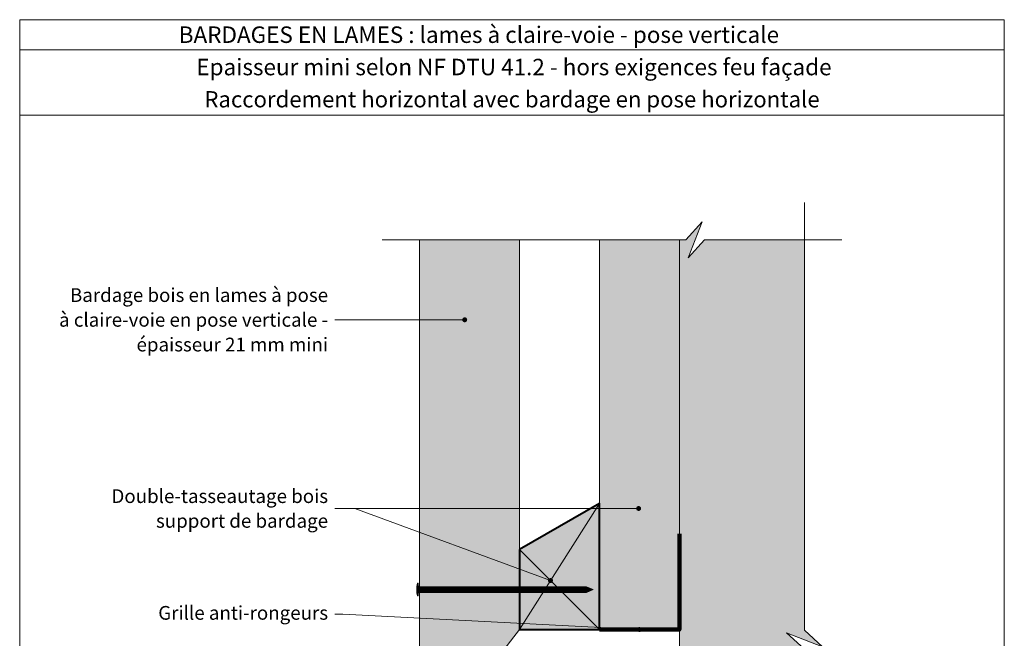
# Model space of a CAD drawing. Units: millimetres. Extents: x 1422 to 1816, y -998 to -456.
# Drawn here: x 1422 to 1816, y -704 to -456 of the extents above; entities that cross this region are included whole.
import ezdxf

# ---------------------------------------------------------------- set-up
doc = ezdxf.new("R2010")
doc.units = ezdxf.units.MM
doc.header["$LTSCALE"] = 2
doc.layers.add('Ech.1_2', color=7, linetype='Continuous')
doc.styles.add('arial-', font='txt', dxfattribs={"height": 1})
doc.styles.add('arial-b', font='arialbd.ttf', dxfattribs={"height": 1})

# ---------------------------------------------------------------- blocks, each defined once
blk = doc.blocks.new('cw-line-extremity4')
at = {"lineweight": 5}
h = blk.add_hatch(color=0, dxfattribs=at)
edge = h.paths.add_edge_path()
edge.add_arc((0, 0), 1, 0, 360)

msp = doc.modelspace()

# ---------------------------------------------------------------- hatches: boundary and pattern name
at = {"layer": 'Ech.1_2', "lineweight": 5, "true_color": 0xe9ddf7, "transparency": 33554687}
msp.add_hatch(color=254, dxfattribs=at).paths.add_polyline_path([(1689.02, -926.2), (1695.61, -919.01), (1735.57, -919.01), (1735.57, -707.97), (1728.38, -701.37), (1742.76, -707.02), (1735.57, -700.42), (1735.57, -544.09), (1695.61, -544.09), (1689.02, -551.28), (1694.66, -536.9), (1688.07, -544.09), (1685.57, -544.09), (1685.57, -919.01), (1688.07, -919.01), (1694.66, -911.82)])
at = {"layer": 'Ech.1_2', "lineweight": 20, "true_color": 0x804040, "transparency": 33554687}
msp.add_hatch(color=17, dxfattribs=at).paths.add_polyline_path([(1581.57, -744.55), (1582.66, -746.17), (1585.42, -746.17), (1586.51, -745.62), (1621.57, -700.1), (1621.57, -544.09), (1581.57, -544.09), (1581.57, -739.24)])
at = {"layer": 'Ech.1_2', "lineweight": 20, "true_color": 0x916a48, "transparency": 33554687}
for points in [[(1685.57, -700.1), (1685.57, -544.09), (1653.57, -544.09), (1653.57, -700.1)], [(1621.57, -668.1), (1621.57, -700.1), (1653.57, -700.1), (1653.57, -649.62)]]:
    msp.add_hatch(color=35, dxfattribs=at).paths.add_polyline_path(points)
at = {"layer": 'Ech.1_2', "lineweight": 5, "transparency": 33554687}
h = msp.add_hatch(color=252, dxfattribs=at)
edge = h.paths.add_edge_path()
edge.add_line((1580.71, -686.62), (1580.71, -681.58))
edge.add_arc((1593.27, -684.1), 12.81, 168.6633, 191.3367)
for points in [[(1581.01, -686.62), (1581.01, -685.78), (1581.01, -682.41), (1581.01, -681.58), (1580.71, -681.58), (1580.71, -686.62)], [(1583.32, -685.23), (1581.57, -685.23, 0.414214), (1581.01, -685.78), (1581.01, -682.41, 0.414214), (1581.57, -682.97), (1583.32, -682.97)], [(1583.32, -685.23), (1584.15, -685.23), (1584.15, -682.97), (1583.32, -682.97)], [(1584.15, -685.23), (1584.98, -685.23), (1584.98, -682.97), (1584.15, -682.97)], [(1584.98, -685.23), (1585.82, -685.23), (1585.82, -682.97), (1584.98, -682.97)], [(1585.82, -685.23), (1586.65, -685.23), (1586.65, -682.97), (1585.82, -682.97)], [(1586.65, -685.23), (1587.48, -685.23), (1587.48, -682.97), (1586.65, -682.97)], [(1587.48, -685.23), (1588.32, -685.23), (1588.32, -682.97), (1587.48, -682.97)], [(1588.32, -685.23), (1589.15, -685.23), (1589.15, -682.97), (1588.32, -682.97)], [(1589.15, -685.23), (1589.98, -685.23), (1589.98, -682.97), (1589.15, -682.97)], [(1589.98, -685.23), (1590.82, -685.23), (1590.82, -682.97), (1589.98, -682.97)], [(1590.82, -685.23), (1591.65, -685.23), (1591.65, -682.97), (1590.82, -682.97)], [(1591.65, -685.23), (1592.48, -685.23), (1592.48, -682.97), (1591.65, -682.97)], [(1592.48, -685.23), (1593.32, -685.23), (1593.32, -682.97), (1592.48, -682.97)], [(1593.32, -685.23), (1594.15, -685.23), (1594.15, -682.97), (1593.32, -682.97)], [(1594.15, -685.23), (1594.98, -685.23), (1594.98, -682.97), (1594.15, -682.97)], [(1594.98, -685.23), (1595.82, -685.23), (1595.82, -682.97), (1594.98, -682.97)], [(1595.82, -685.23), (1596.65, -685.23), (1596.65, -682.97), (1595.82, -682.97)], [(1596.65, -685.23), (1597.48, -685.23), (1597.48, -682.97), (1596.65, -682.97)], [(1597.48, -685.23), (1598.32, -685.23), (1598.32, -682.97), (1597.48, -682.97)], [(1598.32, -685.23), (1599.15, -685.23), (1599.15, -682.97), (1598.32, -682.97)], [(1599.15, -685.23), (1599.98, -685.23), (1599.98, -682.97), (1599.15, -682.97)], [(1599.98, -685.23), (1600.82, -685.23), (1600.82, -682.97), (1599.98, -682.97)], [(1600.82, -685.23), (1601.65, -685.23), (1601.65, -682.97), (1600.82, -682.97)], [(1601.65, -685.23), (1602.48, -685.23), (1602.48, -682.97), (1601.65, -682.97)], [(1602.48, -685.23), (1603.32, -685.23), (1603.32, -682.97), (1602.48, -682.97)], [(1603.32, -685.23), (1604.15, -685.23), (1604.15, -682.97), (1603.32, -682.97)], [(1604.15, -685.23), (1604.98, -685.23), (1604.98, -682.97), (1604.15, -682.97)], [(1604.98, -685.23), (1605.82, -685.23), (1605.82, -682.97), (1604.98, -682.97)], [(1605.82, -685.23), (1606.65, -685.23), (1606.65, -682.97), (1605.82, -682.97)], [(1606.65, -685.23), (1607.48, -685.23), (1607.48, -682.97), (1606.65, -682.97)], [(1607.48, -685.23), (1608.32, -685.23), (1608.32, -682.97), (1607.48, -682.97)], [(1608.32, -685.23), (1609.15, -685.23), (1609.15, -682.97), (1608.32, -682.97)], [(1609.15, -685.23), (1609.98, -685.23), (1609.98, -682.97), (1609.15, -682.97)], [(1609.98, -685.23), (1610.82, -685.23), (1610.82, -682.97), (1609.98, -682.97)], [(1610.82, -685.23), (1611.65, -685.23), (1611.65, -682.97), (1610.82, -682.97)], [(1611.65, -685.23), (1612.48, -685.23), (1612.48, -682.97), (1611.65, -682.97)], [(1612.48, -685.23), (1613.32, -685.23), (1613.32, -682.97), (1612.48, -682.97)], [(1613.32, -685.23), (1614.15, -685.23), (1614.15, -682.97), (1613.32, -682.97)], [(1614.15, -685.23), (1614.98, -685.23), (1614.98, -682.97), (1614.15, -682.97)], [(1614.98, -685.23), (1615.82, -685.23), (1615.82, -682.97), (1614.98, -682.97)], [(1615.82, -685.23), (1616.65, -685.23), (1616.65, -682.97), (1615.82, -682.97)], [(1616.65, -685.23), (1617.48, -685.23), (1617.48, -682.97), (1616.65, -682.97)], [(1617.48, -685.23), (1618.32, -685.23), (1618.32, -682.97), (1617.48, -682.97)], [(1618.32, -685.23), (1619.15, -685.23), (1619.15, -682.97), (1618.32, -682.97)], [(1619.15, -685.23), (1619.98, -685.23), (1619.98, -682.97), (1619.15, -682.97)], [(1619.98, -685.23), (1620.82, -685.23), (1620.82, -682.97), (1619.98, -682.97)], [(1620.82, -685.23), (1621.65, -685.23), (1621.65, -682.97), (1620.82, -682.97)], [(1621.65, -685.23), (1622.48, -685.23), (1622.48, -682.97), (1621.65, -682.97)], [(1622.48, -685.23), (1623.32, -685.23), (1623.32, -682.97), (1622.48, -682.97)], [(1623.32, -685.23), (1624.15, -685.23), (1624.15, -682.97), (1623.32, -682.97)], [(1624.15, -685.23), (1624.98, -685.23), (1624.98, -682.97), (1624.15, -682.97)], [(1624.98, -685.23), (1625.82, -685.23), (1625.82, -682.97), (1624.98, -682.97)], [(1625.82, -685.23), (1626.65, -685.23), (1626.65, -682.97), (1625.82, -682.97)], [(1626.65, -685.23), (1627.48, -685.23), (1627.48, -682.97), (1626.65, -682.97)], [(1627.48, -685.23), (1628.32, -685.23), (1628.32, -682.97), (1627.48, -682.97)], [(1628.32, -685.23), (1629.15, -685.23), (1629.15, -682.97), (1628.32, -682.97)], [(1629.15, -685.23), (1629.98, -685.23), (1629.98, -682.97), (1629.15, -682.97)], [(1629.98, -685.23), (1630.82, -685.23), (1630.82, -682.97), (1629.98, -682.97)], [(1630.82, -685.23), (1631.65, -685.23), (1631.65, -682.97), (1630.82, -682.97)], [(1631.65, -685.23), (1632.48, -685.23), (1632.48, -682.97), (1631.65, -682.97)], [(1632.48, -685.23), (1633.32, -685.23), (1633.32, -682.97), (1632.48, -682.97)], [(1633.32, -685.23), (1634.15, -685.23), (1634.15, -682.97), (1633.32, -682.97)], [(1634.15, -685.23), (1634.98, -685.23), (1634.98, -682.97), (1634.15, -682.97)], [(1634.98, -685.23), (1635.82, -685.23), (1635.82, -682.97), (1634.98, -682.97)], [(1635.82, -685.23), (1636.65, -685.23), (1636.65, -682.97), (1635.82, -682.97)], [(1636.65, -685.23), (1637.48, -685.23), (1637.48, -682.97), (1636.65, -682.97)], [(1637.48, -685.23), (1638.32, -685.23), (1638.32, -682.97), (1637.48, -682.97)], [(1638.32, -685.23), (1639.15, -685.23), (1639.15, -682.97), (1638.32, -682.97)], [(1639.15, -685.23), (1639.98, -685.23), (1639.98, -682.97), (1639.15, -682.97)], [(1639.98, -685.23), (1640.82, -685.23), (1640.82, -682.97), (1639.98, -682.97)], [(1640.82, -685.23), (1641.65, -685.23), (1641.65, -682.97), (1640.82, -682.97)], [(1641.65, -685.23), (1642.48, -685.23), (1642.48, -682.97), (1641.65, -682.97)], [(1642.48, -685.23), (1643.32, -685.23), (1643.32, -682.97), (1642.48, -682.97)], [(1643.32, -685.23), (1644.15, -685.23), (1644.15, -682.97), (1643.32, -682.97)], [(1644.15, -685.23), (1644.98, -685.23), (1644.98, -682.97), (1644.15, -682.97)], [(1644.98, -685.23), (1645.82, -685.23), (1645.82, -682.97), (1644.98, -682.97)], [(1645.82, -685.23), (1646.65, -685.23), (1646.65, -682.97), (1645.82, -682.97)], [(1648.35, -682.97), (1646.65, -682.97), (1646.65, -685.23), (1648.35, -685.23, -0.351359)], [(1651.01, -684.1), (1648.35, -682.97, 0.351359), (1648.35, -685.23)]]:
    msp.add_hatch(color=252, dxfattribs=at).paths.add_polyline_path(points)

# ---------------------------------------------------------------- linework, layer by layer
at = {"layer": 'Ech.1_2', "color": 190, "lineweight": 20}
msp.add_line((1815.57, -467.96), (1421.57, -467.96), dxfattribs=at)
at = {"layer": 'Ech.1_2', "color": 7, "lineweight": 18}
msp.add_line((1685.57, -544.09), (1685.57, -919.01), dxfattribs=at)
at = {"layer": 'Ech.1_2', "color": 190, "lineweight": 9}
for p, q in [((1580.71, -681.58), (1580.71, -686.62)), ((1581.01, -681.58), (1580.71, -681.58)), ((1581.01, -681.58), (1581.01, -682.41)), ((1581.01, -682.41), (1581.01, -685.78)), ((1583.32, -682.97), (1583.32, -685.23)), ((1584.15, -682.97), (1584.15, -685.23)), ((1584.98, -682.97), (1584.98, -685.23)), ((1585.82, -682.97), (1585.82, -685.23)), ((1586.65, -682.97), (1586.65, -685.23)), ((1587.48, -682.97), (1587.48, -685.23)), ((1588.32, -682.97), (1588.32, -685.23)), ((1589.15, -682.97), (1589.15, -685.23)), ((1589.98, -682.97), (1589.98, -685.23)), ((1590.82, -682.97), (1590.82, -685.23)), ((1591.65, -682.97), (1591.65, -685.23)), ((1648.35, -682.97), (1591.93, -682.97)), ((1648.35, -685.23), (1591.93, -685.23)), ((1592.48, -682.97), (1592.48, -685.23)), ((1593.32, -682.97), (1593.32, -685.23)), ((1594.15, -682.97), (1594.15, -685.23)), ((1594.98, -682.97), (1594.98, -685.23)), ((1595.82, -682.97), (1595.82, -685.23)), ((1595.82, -682.97), (1595.82, -685.23)), ((1596.65, -682.97), (1596.65, -685.23)), ((1597.48, -682.97), (1597.48, -685.23)), ((1598.32, -682.97), (1598.32, -685.23)), ((1599.15, -682.97), (1599.15, -685.23)), ((1599.98, -682.97), (1599.98, -685.23)), ((1600.82, -682.97), (1600.82, -685.23)), ((1601.65, -682.97), (1601.65, -685.23)), ((1602.48, -682.97), (1602.48, -685.23)), ((1603.32, -682.97), (1603.32, -685.23)), ((1604.15, -682.97), (1604.15, -685.23)), ((1604.98, -682.97), (1604.98, -685.23)), ((1605.82, -682.97), (1605.82, -685.23)), ((1606.65, -682.97), (1606.65, -685.23)), ((1607.48, -682.97), (1607.48, -685.23)), ((1608.32, -682.97), (1608.32, -685.23)), ((1609.15, -682.97), (1609.15, -685.23)), ((1609.98, -682.97), (1609.98, -685.23)), ((1610.82, -682.97), (1610.82, -685.23)), ((1611.65, -682.97), (1611.65, -685.23)), ((1612.48, -682.97), (1612.48, -685.23)), ((1613.32, -682.97), (1613.32, -685.23)), ((1614.15, -682.97), (1614.15, -685.23)), ((1614.98, -682.97), (1614.98, -685.23)), ((1615.82, -682.97), (1615.82, -685.23)), ((1616.65, -682.97), (1616.65, -685.23)), ((1617.48, -682.97), (1617.48, -685.23)), ((1618.32, -682.97), (1618.32, -685.23)), ((1619.15, -682.97), (1619.15, -685.23)), ((1619.98, -682.97), (1619.98, -685.23)), ((1620.82, -682.97), (1620.82, -685.23)), ((1629.15, -682.97), (1629.15, -685.23)), ((1629.98, -682.97), (1629.98, -685.23)), ((1630.82, -682.97), (1630.82, -685.23)), ((1633.32, -682.97), (1633.32, -685.23)), ((1634.15, -682.97), (1634.15, -685.23)), ((1634.98, -682.97), (1634.98, -685.23)), ((1635.82, -682.97), (1635.82, -685.23)), ((1636.65, -682.97), (1636.65, -685.23)), ((1637.48, -682.97), (1637.48, -685.23)), ((1638.32, -682.97), (1638.32, -685.23)), ((1639.15, -682.97), (1639.15, -685.23)), ((1641.65, -682.97), (1641.65, -685.23)), ((1642.48, -682.97), (1642.48, -685.23)), ((1643.32, -682.97), (1643.32, -685.23)), ((1644.15, -682.97), (1644.15, -685.23)), ((1644.98, -682.97), (1644.98, -685.23)), ((1651.01, -684.1), (1648.35, -682.97)), ((1651.01, -684.1), (1648.35, -685.23)), ((1581.01, -686.62), (1580.71, -686.62)), ((1581.01, -686.62), (1581.01, -685.78))]:
    msp.add_line(p, q, dxfattribs=at)
at = {"layer": 'Ech.1_2', "color": 190, "lineweight": 20}
for points in [[(1815.57, -494.16), (1421.57, -494.16), (1421.57, -455.96), (1815.57, -455.96), (1815.57, -494.16)], [(1815.57, -997.96), (1815.57, -455.96), (1421.57, -455.96), (1421.57, -997.96), (1815.57, -997.96)], [(1735.57, -934.01), (1735.57, -707.97), (1728.38, -701.37), (1742.76, -707.02), (1735.57, -700.42), (1735.57, -529.09)], [(1566.57, -544.09), (1688.07, -544.09), (1694.66, -536.9), (1689.02, -551.28), (1695.61, -544.09), (1750.57, -544.09)], [(1689.02, -926.2), (1695.61, -919.01), (1735.57, -919.01), (1735.57, -707.97), (1728.38, -701.37), (1742.76, -707.02), (1735.57, -700.42), (1735.57, -544.09), (1695.61, -544.09), (1689.02, -551.28), (1694.66, -536.9), (1688.07, -544.09), (1685.57, -544.09), (1685.57, -919.01), (1688.07, -919.01), (1694.66, -911.82), (1689.02, -926.2)], [(1685.57, -700.1), (1685.57, -544.09), (1653.57, -544.09), (1653.57, -700.1), (1685.57, -700.1)], [(1599.65, -576.11), (1555.72, -576.11), (1547.72, -576.11)], [(1621.57, -668.1), (1621.57, -700.1), (1653.57, -700.1), (1653.57, -649.62), (1621.57, -668.1)], [(1653.57, -649.62), (1621.57, -700.1), (1653.57, -700.1), (1621.57, -668.1)], [(1669.24, -651.65), (1555.72, -651.65), (1547.72, -651.65)], [(1633.98, -680.51), (1555.72, -651.65), (1547.72, -651.65)], [(1669.57, -700.1), (1550.92, -693.92), (1547.72, -693.92)]]:
    msp.add_lwpolyline(points, dxfattribs=at)
at = {"layer": 'Ech.1_2', "color": 7, "lineweight": 20}
msp.add_lwpolyline([(1581.57, -744.55), (1582.66, -746.17), (1585.42, -746.17), (1586.51, -745.62), (1621.57, -700.1), (1621.57, -544.09), (1581.57, -544.09), (1581.57, -739.24), (1581.57, -744.55)], dxfattribs=at)
at = {"layer": 'Ech.1_2', "color": 5, "lineweight": 40}
msp.add_lwpolyline([(1621.57, -668.1), (1621.57, -700.1), (1653.57, -700.1), (1653.57, -649.62), (1621.57, -668.1)], dxfattribs=at)
at = {"layer": 'Ech.1_2', "color": 8, "lineweight": 90}
msp.add_lwpolyline([(1653.57, -700.1), (1685.57, -700.1), (1685.57, -661.85)], dxfattribs=at)
at = {"layer": 'Ech.1_2', "color": 7, "lineweight": 9}
for points in [[(1580.71, -686.62), (1580.71, -681.58, 0.099256), (1580.71, -686.62)], [(1583.32, -685.23), (1581.57, -685.23, 0.414214), (1581.01, -685.78), (1581.01, -682.41, 0.414214), (1581.57, -682.97), (1583.32, -682.97), (1583.32, -685.23)], [(1648.35, -682.97), (1646.65, -682.97), (1646.65, -685.23), (1648.35, -685.23, -0.351359), (1648.35, -682.97)], [(1651.01, -684.1), (1648.35, -682.97, 0.351359), (1648.35, -685.23), (1651.01, -684.1)]]:
    msp.add_lwpolyline(points, format="xyb", dxfattribs=at)
for points in [[(1581.01, -686.62), (1581.01, -685.78), (1581.01, -682.41), (1581.01, -681.58), (1580.71, -681.58), (1580.71, -686.62), (1581.01, -686.62)], [(1583.32, -685.23), (1584.15, -685.23), (1584.15, -682.97), (1583.32, -682.97), (1583.32, -685.23)], [(1584.15, -685.23), (1584.98, -685.23), (1584.98, -682.97), (1584.15, -682.97), (1584.15, -685.23)], [(1584.98, -685.23), (1585.82, -685.23), (1585.82, -682.97), (1584.98, -682.97), (1584.98, -685.23)], [(1585.82, -685.23), (1586.65, -685.23), (1586.65, -682.97), (1585.82, -682.97), (1585.82, -685.23)], [(1586.65, -685.23), (1587.48, -685.23), (1587.48, -682.97), (1586.65, -682.97), (1586.65, -685.23)], [(1587.48, -685.23), (1588.32, -685.23), (1588.32, -682.97), (1587.48, -682.97), (1587.48, -685.23)], [(1588.32, -685.23), (1589.15, -685.23), (1589.15, -682.97), (1588.32, -682.97), (1588.32, -685.23)], [(1589.15, -685.23), (1589.98, -685.23), (1589.98, -682.97), (1589.15, -682.97), (1589.15, -685.23)], [(1589.98, -685.23), (1590.82, -685.23), (1590.82, -682.97), (1589.98, -682.97), (1589.98, -685.23)], [(1590.82, -685.23), (1591.65, -685.23), (1591.65, -682.97), (1590.82, -682.97), (1590.82, -685.23)], [(1591.65, -685.23), (1592.48, -685.23), (1592.48, -682.97), (1591.65, -682.97), (1591.65, -685.23)], [(1592.48, -685.23), (1593.32, -685.23), (1593.32, -682.97), (1592.48, -682.97), (1592.48, -685.23)], [(1593.32, -685.23), (1594.15, -685.23), (1594.15, -682.97), (1593.32, -682.97), (1593.32, -685.23)], [(1594.15, -685.23), (1594.98, -685.23), (1594.98, -682.97), (1594.15, -682.97), (1594.15, -685.23)], [(1594.98, -685.23), (1595.82, -685.23), (1595.82, -682.97), (1594.98, -682.97), (1594.98, -685.23)], [(1595.82, -685.23), (1596.65, -685.23), (1596.65, -682.97), (1595.82, -682.97), (1595.82, -685.23)], [(1596.65, -685.23), (1597.48, -685.23), (1597.48, -682.97), (1596.65, -682.97), (1596.65, -685.23)], [(1597.48, -685.23), (1598.32, -685.23), (1598.32, -682.97), (1597.48, -682.97), (1597.48, -685.23)], [(1598.32, -685.23), (1599.15, -685.23), (1599.15, -682.97), (1598.32, -682.97), (1598.32, -685.23)], [(1599.15, -685.23), (1599.98, -685.23), (1599.98, -682.97), (1599.15, -682.97), (1599.15, -685.23)], [(1599.98, -685.23), (1600.82, -685.23), (1600.82, -682.97), (1599.98, -682.97), (1599.98, -685.23)], [(1600.82, -685.23), (1601.65, -685.23), (1601.65, -682.97), (1600.82, -682.97), (1600.82, -685.23)], [(1601.65, -685.23), (1602.48, -685.23), (1602.48, -682.97), (1601.65, -682.97), (1601.65, -685.23)], [(1602.48, -685.23), (1603.32, -685.23), (1603.32, -682.97), (1602.48, -682.97), (1602.48, -685.23)], [(1603.32, -685.23), (1604.15, -685.23), (1604.15, -682.97), (1603.32, -682.97), (1603.32, -685.23)], [(1604.15, -685.23), (1604.98, -685.23), (1604.98, -682.97), (1604.15, -682.97), (1604.15, -685.23)], [(1604.98, -685.23), (1605.82, -685.23), (1605.82, -682.97), (1604.98, -682.97), (1604.98, -685.23)], [(1605.82, -685.23), (1606.65, -685.23), (1606.65, -682.97), (1605.82, -682.97), (1605.82, -685.23)], [(1606.65, -685.23), (1607.48, -685.23), (1607.48, -682.97), (1606.65, -682.97), (1606.65, -685.23)], [(1607.48, -685.23), (1608.32, -685.23), (1608.32, -682.97), (1607.48, -682.97), (1607.48, -685.23)], [(1608.32, -685.23), (1609.15, -685.23), (1609.15, -682.97), (1608.32, -682.97), (1608.32, -685.23)], [(1609.15, -685.23), (1609.98, -685.23), (1609.98, -682.97), (1609.15, -682.97), (1609.15, -685.23)], [(1609.98, -685.23), (1610.82, -685.23), (1610.82, -682.97), (1609.98, -682.97), (1609.98, -685.23)], [(1610.82, -685.23), (1611.65, -685.23), (1611.65, -682.97), (1610.82, -682.97), (1610.82, -685.23)], [(1611.65, -685.23), (1612.48, -685.23), (1612.48, -682.97), (1611.65, -682.97), (1611.65, -685.23)], [(1612.48, -685.23), (1613.32, -685.23), (1613.32, -682.97), (1612.48, -682.97), (1612.48, -685.23)], [(1613.32, -685.23), (1614.15, -685.23), (1614.15, -682.97), (1613.32, -682.97), (1613.32, -685.23)], [(1614.15, -685.23), (1614.98, -685.23), (1614.98, -682.97), (1614.15, -682.97), (1614.15, -685.23)], [(1614.98, -685.23), (1615.82, -685.23), (1615.82, -682.97), (1614.98, -682.97), (1614.98, -685.23)], [(1615.82, -685.23), (1616.65, -685.23), (1616.65, -682.97), (1615.82, -682.97), (1615.82, -685.23)], [(1616.65, -685.23), (1617.48, -685.23), (1617.48, -682.97), (1616.65, -682.97), (1616.65, -685.23)], [(1617.48, -685.23), (1618.32, -685.23), (1618.32, -682.97), (1617.48, -682.97), (1617.48, -685.23)], [(1618.32, -685.23), (1619.15, -685.23), (1619.15, -682.97), (1618.32, -682.97), (1618.32, -685.23)], [(1619.15, -685.23), (1619.98, -685.23), (1619.98, -682.97), (1619.15, -682.97), (1619.15, -685.23)], [(1619.98, -685.23), (1620.82, -685.23), (1620.82, -682.97), (1619.98, -682.97), (1619.98, -685.23)], [(1620.82, -685.23), (1621.65, -685.23), (1621.65, -682.97), (1620.82, -682.97), (1620.82, -685.23)], [(1621.65, -685.23), (1622.48, -685.23), (1622.48, -682.97), (1621.65, -682.97), (1621.65, -685.23)], [(1622.48, -685.23), (1623.32, -685.23), (1623.32, -682.97), (1622.48, -682.97), (1622.48, -685.23)], [(1623.32, -685.23), (1624.15, -685.23), (1624.15, -682.97), (1623.32, -682.97), (1623.32, -685.23)], [(1624.15, -685.23), (1624.98, -685.23), (1624.98, -682.97), (1624.15, -682.97), (1624.15, -685.23)], [(1624.98, -685.23), (1625.82, -685.23), (1625.82, -682.97), (1624.98, -682.97), (1624.98, -685.23)], [(1625.82, -685.23), (1626.65, -685.23), (1626.65, -682.97), (1625.82, -682.97), (1625.82, -685.23)], [(1626.65, -685.23), (1627.48, -685.23), (1627.48, -682.97), (1626.65, -682.97), (1626.65, -685.23)], [(1627.48, -685.23), (1628.32, -685.23), (1628.32, -682.97), (1627.48, -682.97), (1627.48, -685.23)], [(1628.32, -685.23), (1629.15, -685.23), (1629.15, -682.97), (1628.32, -682.97), (1628.32, -685.23)], [(1629.15, -685.23), (1629.98, -685.23), (1629.98, -682.97), (1629.15, -682.97), (1629.15, -685.23)], [(1629.98, -685.23), (1630.82, -685.23), (1630.82, -682.97), (1629.98, -682.97), (1629.98, -685.23)], [(1630.82, -685.23), (1631.65, -685.23), (1631.65, -682.97), (1630.82, -682.97), (1630.82, -685.23)], [(1631.65, -685.23), (1632.48, -685.23), (1632.48, -682.97), (1631.65, -682.97), (1631.65, -685.23)], [(1632.48, -685.23), (1633.32, -685.23), (1633.32, -682.97), (1632.48, -682.97), (1632.48, -685.23)], [(1633.32, -685.23), (1634.15, -685.23), (1634.15, -682.97), (1633.32, -682.97), (1633.32, -685.23)], [(1634.15, -685.23), (1634.98, -685.23), (1634.98, -682.97), (1634.15, -682.97), (1634.15, -685.23)], [(1634.98, -685.23), (1635.82, -685.23), (1635.82, -682.97), (1634.98, -682.97), (1634.98, -685.23)], [(1635.82, -685.23), (1636.65, -685.23), (1636.65, -682.97), (1635.82, -682.97), (1635.82, -685.23)], [(1636.65, -685.23), (1637.48, -685.23), (1637.48, -682.97), (1636.65, -682.97), (1636.65, -685.23)], [(1637.48, -685.23), (1638.32, -685.23), (1638.32, -682.97), (1637.48, -682.97), (1637.48, -685.23)], [(1638.32, -685.23), (1639.15, -685.23), (1639.15, -682.97), (1638.32, -682.97), (1638.32, -685.23)], [(1639.15, -685.23), (1639.98, -685.23), (1639.98, -682.97), (1639.15, -682.97), (1639.15, -685.23)], [(1639.98, -685.23), (1640.82, -685.23), (1640.82, -682.97), (1639.98, -682.97), (1639.98, -685.23)], [(1640.82, -685.23), (1641.65, -685.23), (1641.65, -682.97), (1640.82, -682.97), (1640.82, -685.23)], [(1641.65, -685.23), (1642.48, -685.23), (1642.48, -682.97), (1641.65, -682.97), (1641.65, -685.23)], [(1642.48, -685.23), (1643.32, -685.23), (1643.32, -682.97), (1642.48, -682.97), (1642.48, -685.23)], [(1643.32, -685.23), (1644.15, -685.23), (1644.15, -682.97), (1643.32, -682.97), (1643.32, -685.23)], [(1644.15, -685.23), (1644.98, -685.23), (1644.98, -682.97), (1644.15, -682.97), (1644.15, -685.23)], [(1644.98, -685.23), (1645.82, -685.23), (1645.82, -682.97), (1644.98, -682.97), (1644.98, -685.23)], [(1645.82, -685.23), (1646.65, -685.23), (1646.65, -682.97), (1645.82, -682.97), (1645.82, -685.23)]]:
    msp.add_lwpolyline(points, dxfattribs=at)
at = {"layer": 'Ech.1_2', "color": 190, "lineweight": 9}
for centre, radius, start, end in [((1593.27, -684.1), 12.81, 168.6633, 191.3367), ((1581.57, -682.41), 0.556, 180, 270), ((1581.57, -685.78), 0.556, 90, 180), ((1649.76, -684.1), 1.81, 141.2812, 218.7188)]:
    msp.add_arc(centre, radius, start, end, dxfattribs=at)

# ---------------------------------------------------------------- block references
at = {"layer": 'Ech.1_2', "color": 190, "lineweight": 20}
for p, rotation in [((1599.65, -576.11), 180), ((1669.24, -651.65), 180), ((1633.98, -680.51), 159.7572127097062), ((1669.57, -700.1), 177.0182438060969)]:
    msp.add_blockref('cw-line-extremity4', p, dxfattribs=dict(at, rotation=rotation))

# ---------------------------------------------------------------- texts
at = {"layer": 'Ech.1_2', "color": 190}
for s, style, p in [('BARDAGES EN LAMES : lames à claire-voie - pose verticale', 'arial-b', (1485.21, -465.26)), ('Epaisseur mini selon NF DTU 41.2 - hors exigences feu façade', 'arial-', (1492.26, -478.21))]:
    msp.add_text(s, height=6.6, dxfattribs=dict(at, style=style)).set_placement(p)
at = {"layer": 'Ech.1_2', "color": 4, "true_color": 0x00ffff, "line_spacing_factor": 1.08}
for s, insert, char_height, width, attachment_point in [('{\\fArial|b0|i0;\\W1.000000;\\H6.500000;\\c16711848;Raccordement horizontal avec bardage en pose horizontale}', (1618.57, -484.57), 6.5, 387.5, 2), ('{\\fArial|b0|i0;\\W1.000000;\\H5.500000;\\c16711848;Bardage bois en lames à pose à claire-voie en pose verticale - épaisseur 21 mm mini}', (1544.97, -563.46), 5.5, 108.9524, 3), ('{\\fArial|b0|i0;\\W1.000000;\\H5.500000;\\c16711848;Double-tasseautage bois support de bardage}', (1544.97, -643.95), 5.5, 111.4261, 3), ('{\\fArial|b0|i0;\\W1.000000;\\H5.500000;\\c16711848;Grille anti-rongeurs}', (1544.97, -690.68), 5.5, 86.2398, 3)]:
    msp.add_mtext(s, dxfattribs=dict(at, insert=insert, char_height=char_height, width=width, attachment_point=attachment_point))

doc.saveas('drawing.dxf')
